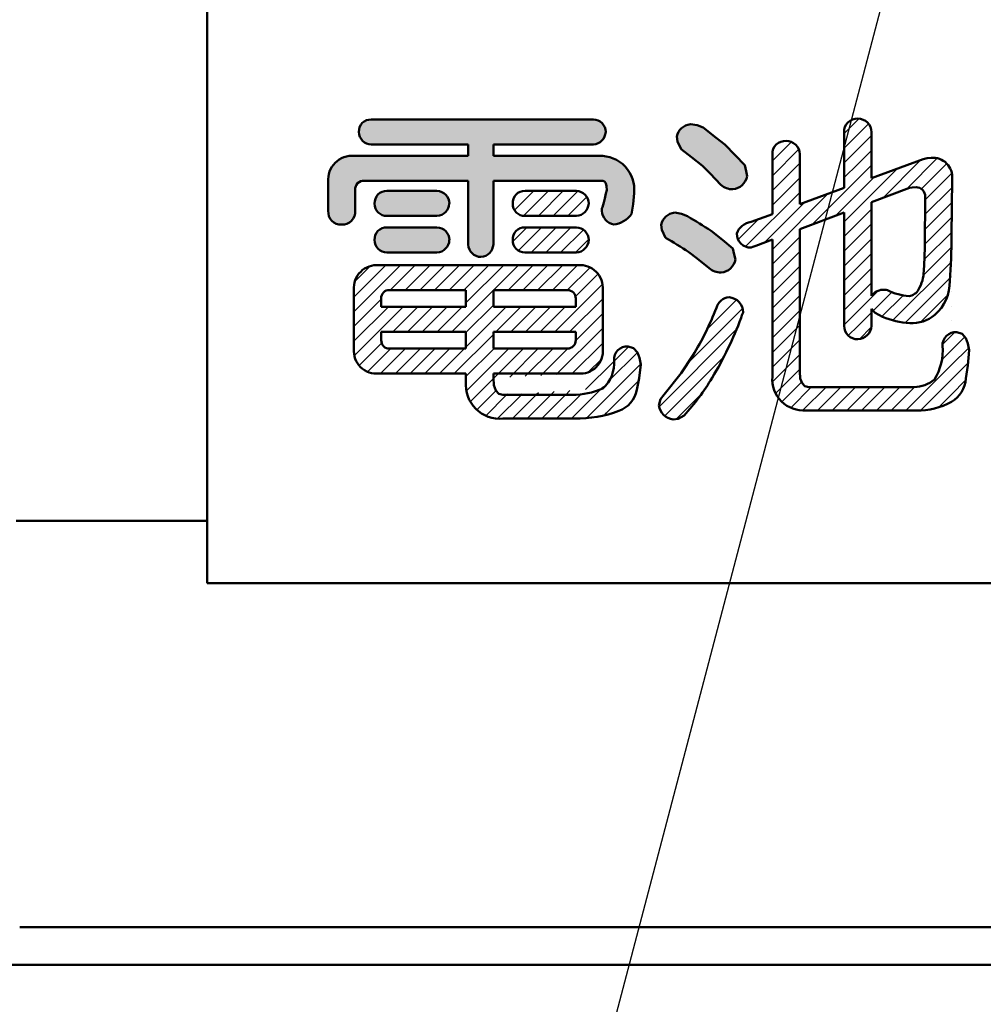
# Model space of a CAD drawing. Units: millimetres. Extents: x 0 to 420, y 0 to 297.
# Drawn here: x 169 to 178, y 118 to 127 of the extents above; entities that cross this region are included whole.
import ezdxf

# ---------------------------------------------------------------- set-up
doc = ezdxf.new("R2010")
doc.units = ezdxf.units.MM
doc.header["$LTSCALE"] = 0.1818897637795276
doc.layers.add('NoLayerName_001', color=7, linetype='Continuous')
doc.styles.get("Standard").update_dxf_attribs({"font": 'txt', "bigfont": 'extfont2'})
doc.dimstyles.get("Standard").update_dxf_attribs({"dimtxt": 2.5, "dimasz": 2.5, "dimexe": 1.25, "dimexo": 0.625, "dimtad": 1, "dimzin": 0, "dimdsep": 46, "dimtxsty": 'Standard', "dimcen": 2.5, "dimadec": 0, "dimazin": 0, "dimtfac": 0.75, "dimtmove": 0, "dimatfit": 3, "dimfxl": 1, "dimarcsym": 0})
pattern_1 = [(45, (0, 0), (-0.0707195169534372, 0.0707195169534372), [])]

# ---------------------------------------------------------------- blocks, each defined once
blk = doc.blocks.new('*X280')
at = {"color": 7, "linetype": 'Continuous', "lineweight": 25}
for p, q in [((1.017972156278091, 2.661113625146712), (1.148862375406957, 2.792003844275577)), ((1.148885784714793, 2.792027253583413), (1.160310822809042, 2.803452291677662)), ((1.148885784716867, 2.650605897348186), (1.252061165491488, 2.753781278122806)), ((1.017972156278091, 2.519692268909409), (1.14886237540965, 2.650582488040969)), ((0.3296420783781002, 2.397047615958641), (0.5128505013121113, 2.580256038892652)), ((1.148885784718971, 2.509184541112958), (1.280143922664148, 2.640442679058136)), ((0.3296420783780718, 2.255626259721353), (0.5831888954745188, 2.5091730768178)), ((1.017972156278091, 2.378270912672079), (1.148862375412363, 2.509161131806351)), ((1.148885784721045, 2.367763184877745), (1.280143922668956, 2.499021322825656)), ((0.3296420783780718, 2.114204903484023), (0.5921583542780937, 2.376721179384044)), ((1.017972156278091, 2.236849556434791), (1.148862375415056, 2.367739775571756)), ((1.38817422264691, 2.041366197854359), (1.751233659575021, 2.40442563478247)), ((1.615435552306565, 2.127206171276697), (1.911375678967346, 2.423146297937478)), ((1.75913049962918, 2.129479762361967), (2.00259654884448, 2.372945811577267)), ((1.148885784723149, 2.226341828642518), (1.280143922673793, 2.357599966593162)), ((1.148885784727298, 1.943499116172063), (1.527446018955088, 2.322059350399853)), ((1.795299937488011, 2.024227843983553), (2.051868378075177, 2.280796284570719)), ((0.3296420783781002, 1.972783547246721), (0.5921583542781022, 2.235299823146722)), ((0.7073836499770607, 1.784839693896458), (1.148862375417726, 2.226318419337124)), ((1.148885784725223, 2.084920472407291), (1.303658378335159, 2.239693066017226)), ((0.0728880101363814, 1.5746081227677), (0.5921583542780977, 2.093878466909416)), ((0.329642078375997, 1.548519478532697), (0.8621124216611871, 2.080989821817887)), ((0.9340980421005725, 1.87013272978264), (1.148862375420451, 2.084897063102518)), ((1.79427323400904, 1.881779784267266), (2.053600204851953, 2.141106755110179)), ((0.2528416792382302, 1.613140435632218), (0.638300902688707, 1.998599659082695)), ((1.793246530530098, 1.739331724551008), (2.051888736201342, 1.997973930222251)), ((1.017972156278063, 1.812585487722828), (1.148862375423127, 1.943475706867892)), ((1.148885784729401, 1.802077759936836), (1.280142721967557, 1.933334697174992)), ((-5.1193374588e-06, 1.643136349531161), (0.1931968637478076, 1.836338332616428)), ((1.017972156278091, 1.671164131485526), (1.148862375425848, 1.802054350633283)), ((1.792219827051156, 1.596883664834721), (2.050177267550751, 1.854841105334316)), ((1.148885784731476, 1.660656403701623), (1.280140196055157, 1.791910815025304)), ((1.789405555830569, 1.452648037376832), (2.048465798900146, 1.711708280446409)), ((0.3296420783728706, 1.407098122292268), (0.5921583542780977, 1.669614398197495)), ((1.017972156278091, 1.529742775248238), (1.148862375428541, 1.660632994398688)), ((1.148885784733579, 1.519235047466381), (1.280137670142757, 1.650486932875559)), ((0.3296420783697442, 1.265676766051811), (0.5921583542780864, 1.528193041960153)), ((1.01797215627812, 1.388321419010921), (1.148862375431263, 1.519211638164065)), ((1.779637084545186, 1.301458209854161), (2.047468269335681, 1.569289394644656)), ((2.047998441882584, 1.569819567191544), (2.04805570638017, 1.569876831689131)), ((1.148885784735626, 1.377813691231168), (1.280135144230371, 1.509063050725914)), ((1.486828741081723, 0.8672285101533816), (2.043142540820324, 1.423542309891983)), ((2.047998441882186, 1.428398210953844), (2.048055706382847, 1.428455475454505)), ((0.3296420783665894, 1.124255409811354), (0.5921583542780868, 1.386771685722852)), ((1.017972156278091, 1.246900062773605), (1.148862375433948, 1.377790281929461)), ((1.148885784737729, 1.236392334995941), (1.280132618317964, 1.367639168576176)), ((0.329642078363463, 0.9828340535708975), (0.5921583542780957, 1.24535032948553)), ((1.017972156278063, 1.105478706536303), (1.148862375436612, 1.236368925694852)), ((1.604966338714036, 0.843944751548392), (2.034333332911557, 1.273311745745914)), ((2.047998441881845, 1.286976854716173), (2.04805570638556, 1.287034119219888)), ((1.148885784739804, 1.094970978760713), (1.280130092405578, 1.226215286426488)), ((1.148885784741907, 0.953549622525486), (1.348603000289181, 1.15326683807276)), ((1.296258126833578, 0.9595006083798552), (1.474794634622612, 1.138037116168888)), ((2.047998441881447, 1.145555498478501), (2.048055706388237, 1.145612762985292)), ((0.3296420783603367, 0.8414126973304832), (0.5921583542781044, 1.103928973248251)), ((1.017972156278091, 0.9640573502989724), (1.148862375439334, 1.094947569460215)), ((1.380861395665733, 0.9026825209746931), (1.58459808433981, 1.10641920964877)), ((1.752500858394797, 0.8500579149918224), (2.013957637590214, 1.11151469418724)), ((0.3296420783571818, 0.699991341090012), (0.5921583542781048, 0.962507617010935)), ((1.017972156278063, 0.8226359940616419), (1.148862375442018, 0.9535262132255975)), ((2.047998441881134, 1.004134142240829), (2.04805570639098, 1.004191406750675)), ((1.148885784743982, 0.8121282662902303), (1.280143922678086, 0.9433864042243343)), ((2.047998441880765, 0.862712786003172), (2.048055706393665, 0.8627700505160724)), ((0.3296420783540555, 0.5585699848495693), (0.5921583542780935, 0.8210862607736074)), ((1.057125768547451, 0.7203682500936992), (1.148862375444743, 0.8121048569909917)), ((1.164779570527088, 0.6866006958360487), (1.279140843320098, 0.8009619686290586)), ((0.3296420783509006, 0.4171486286091124), (0.592158354278074, 0.6796649045362857)), ((1.961943024582382, 0.6352360124674448), (2.047998441880404, 0.721291429765467)), ((2.048055706396354, 0.7213486942814455), (2.079806570388751, 0.7530995582738421)), ((2.048055706399055, 0.5799273380468293), (2.175831737181592, 0.7077033688293666)), ((1.956575359685559, 0.4884469913333334), (2.047998441880018, 0.5798700735277923)), ((2.048055706401726, 0.4385059818122272), (2.213713879595288, 0.6041641550057886)), ((0.3298599496891654, 0.2759451437100466), (0.5921583542781007, 0.5382435482989819)), ((0.36100837088091, 0.1656722086645175), (0.5921583542780621, 0.3968221920616696)), ((1.610233347359411, 0.0006836227698841), (2.047998441879639, 0.4384487172901113)), ((2.048055706404455, 0.2970846255775967), (2.206579243476859, 0.4556081626500007)), ((1.751891137787339, 0.0009200569605099), (2.047998441879283, 0.297027361052453)), ((2.048055706407126, 0.1556632693429947), (2.18456910714374, 0.2921766700796086)), ((0.4210091947641956, 0.0842516763104442), (0.610030485487663, 0.2732729670339115)), ((0.5051644772361783, 0.0269856025451389), (0.7027937040691246, 0.2246148293780852)), ((0.6196011368717507, 9.059434092e-07), (0.8442150603064307, 0.2246148293780891)), ((0.7617052099428463, 0.0006836227771743), (0.9856364165437437, 0.2246148293780716)), ((0.9031265661789121, 0.0006836227759663), (1.127057772781015, 0.2246148293780696)), ((1.044547922415035, 0.0006836227747584), (1.268479129018364, 0.2246148293780876)), ((1.185969278651129, 0.0006836227735363), (1.409900485255664, 0.2246148293780713)), ((1.327390634887223, 0.0006836227723142), (1.551321841492964, 0.224614829378055)), ((1.468811991123346, 0.0006836227711204), (1.692871420936716, 0.2247430525844906)), ((1.922402731750708, 0.0300102946865479), (2.047998441878939, 0.155606004814779))]:
    blk.add_line(p, q, dxfattribs=at)
blk = doc.blocks.new('*X283')
at = {"color": 7, "linetype": 'Continuous', "lineweight": 25}
for p, q in [((0.4626338931697944, 0.8626683672648738), (0.744120956343481, 1.14415543043856)), ((0.573909290330505, 1.115365120662844), (0.6013882394660773, 1.142844069798416)), ((0.2710904009032902, 0.5297035187610106), (0.8021651207249584, 1.060778238582679)), ((3.1560877574e-06, 0.1171949177081757), (0.7444036284895456, 0.8615953901099638)), ((0.0552203209027766, 0.0309907262858928), (0.622624648446554, 0.5983950538296701)), ((0.1656505034615066, -4.473926793e-07), (0.4093409513484256, 0.2436900004942396))]:
    blk.add_line(p, q, dxfattribs=at)

msp = doc.modelspace()

# ---------------------------------------------------------------- hatches: boundary and pattern name
at = {"layer": 'NoLayerName_001', "linetype": 'Continuous', "lineweight": 25}
h = msp.add_hatch(color=7, dxfattribs=at)
h.dxf.hatch_style = 1
edge = h.paths.add_edge_path()
edge.add_line((174.3708477155729, 126.016986790482), (174.3708987925538, 126.0169867905033))
edge.add_arc((174.2534787993953, 126.0180755427156), 0.1174250406630405, 359.4687521488, 450.3744877569)
edge.add_line((174.2527113095844, 126.135498075196), (172.1131076372953, 126.1354980752156))
edge.add_line((172.1131076372953, 126.1354980752156), (172.1212514407126, 126.1354980752485))
edge.add_arc((172.1131076372953, 126.0254217146156), 0.1103772019227043, 85.7687824812, 184.3827635516)
edge.add_line((172.0030532018536, 126.0169867905559), (172.0030846655549, 126.0169867905678))
edge.add_arc((172.1232675785953, 126.0155494790156), 0.1201915074012922, 179.3148114164, 269.0377914272)
edge.add_line((172.1212492124296, 125.8953749199383), (173.0524607503953, 125.8953749199156))
edge.add_line((173.0524607503953, 125.8953749199156), (173.0524607503953, 125.7868544121156))
edge.add_line((173.0524607503953, 125.7868544121156), (171.9582984242992, 125.7868544121356))
edge.add_arc((171.9366204555953, 125.5587246417156), 0.229157427283083, 84.571783536, 185.4185932002)
edge.add_line((171.7084870474127, 125.5370849894547), (171.7085290016054, 125.2587212741924))
edge.add_arc((171.8284518212953, 125.2476201956156), 0.1204355289270661, 174.7112860262, 273.89702206)
edge.add_line((171.8366370336666, 125.1274631362043), (171.8366865536518, 125.1274631362423))
edge.add_arc((171.8418965118952, 125.2531696866156), 0.1258144684511178, 267.6267117692, 362.5290084193)
edge.add_line((171.9675884382334, 125.2587212742304), (171.9676001820953, 125.4691035231156))
edge.add_line((171.9676001820953, 125.4691035231156), (171.967600182065, 125.4602593601481))
edge.add_arc((172.0452221104953, 125.4691035231156), 0.078124151143054, 83.53752731140003, 186.5001904289, ccw=False)
edge.add_line((172.0540151731313, 125.5467312568278), (173.0524607503953, 125.5467312568156))
edge.add_line((173.0524607503953, 125.5467312568156), (173.0524607503801, 124.9355713177444))
edge.add_arc((173.1732152248953, 124.9378328249156), 0.1207756495744054, 181.0729181737, 270.3941467187)
edge.add_line((173.1740460531157, 124.8170600330517), (173.1740726210438, 124.8170600329786))
edge.add_arc((173.1674417210953, 124.9421559552156), 0.1252715394431251, 273.0342104805, 356.9869781765)
edge.add_line((173.2925400869634, 124.9355713176712), (173.2925839056953, 125.5467312568156))
edge.add_line((173.2925839056953, 125.5467312568156), (174.3423045000953, 125.5467312568156))
edge.add_line((174.3423045000953, 125.5467312568156), (174.3590347449953, 125.5411168277156))
edge.add_line((174.3590347449953, 125.5411168277156), (174.3709849199953, 125.5242950724156))
edge.add_line((174.3709849199953, 125.5242950724156), (174.3781550249953, 125.4962982887156))
edge.add_line((174.3781550249953, 125.4962982887156), (174.3805112493829, 125.4570324323956))
edge.add_line((174.3805112493829, 125.4570324323956), (174.3721887685953, 125.4259333988156))
edge.add_line((174.3721887685953, 125.4259333988156), (174.3612226921325, 125.3771048751184))
edge.add_line((174.3612226921325, 125.3771048751184), (174.3522959604953, 125.3388989759156))
edge.add_line((174.3522959604953, 125.3388989759156), (174.3386030094462, 125.2930679572411))
edge.add_line((174.3386030094462, 125.2930679572411), (174.3346029201953, 125.2806916127156))
edge.add_line((174.3346029201953, 125.2806916127156), (174.332658232681, 125.2587212741765))
edge.add_arc((174.4811155539953, 125.2727882660156), 0.1491222871043298, 185.4128690383, 257.0424907321)
edge.add_line((174.4476781026582, 125.1274631361883), (174.4477244219526, 125.1274631362585))
edge.add_arc((174.4212851271953, 125.3669617080156), 0.2409535270149365, 276.2996233204, 324.3955433085)
edge.add_line((174.6171937124635, 125.2266818862337), (174.6349584713953, 125.3224891648156))
edge.add_line((174.6349584713953, 125.3224891648156), (174.6430613359736, 125.42821997213))
edge.add_arc((174.3211847385953, 125.4633836667156), 0.3237916449767443, 353.7653958984, 452.5510868157)
edge.add_line((174.3067727224809, 125.7868544121444), (173.2925839056953, 125.7868544121156))
edge.add_line((173.2925839056953, 125.7868544121156), (173.2925839056953, 125.8953749199156))
edge.add_line((173.2925839056953, 125.8953749199156), (174.2527320174535, 125.8953749198525))
edge.add_arc((174.2412477528953, 126.0246949809156), 0.1298289895431378, 275.0748375019, 356.5962404664)
h = msp.add_hatch(color=7, dxfattribs=at)
h.dxf.hatch_style = 1
edge = h.paths.add_edge_path()
edge.add_line((175.6145782627952, 125.7939270553157), (175.7055103379383, 125.6969570903642))
edge.add_line((175.7055103379383, 125.6969570903642), (175.7187106779954, 125.6403062679156))
edge.add_line((175.7187106779954, 125.6403062679156), (175.7278666631701, 125.591517498055))
edge.add_arc((175.5764320702953, 125.6203515548156), 0.1541552423643506, 275.0934671106, 349.21958239029993, ccw=False)
edge.add_line((175.5901180848231, 125.466805041489), (175.5900607244342, 125.466805041548))
edge.add_arc((175.5870484055953, 125.6390696733156), 0.1722909673280085, 229.4551679711, 271.00180498810005, ccw=False)
edge.add_line((175.4750518956008, 125.5081461873711), (175.3725248837954, 125.6175169557156))
edge.add_line((175.3725248837954, 125.6175169557156), (175.2992647852309, 125.6904800222732))
edge.add_line((175.2992647852309, 125.6904800222732), (175.1952998013954, 125.7755474654156))
edge.add_line((175.1952998013954, 125.7755474654156), (175.0939449827701, 125.8506474755529))
edge.add_line((175.0939449827701, 125.8506474755529), (175.0606868349954, 125.9250476761156))
edge.add_line((175.0606868349954, 125.9250476761156), (175.0526652471572, 125.9722005491773))
edge.add_arc((175.1995700695953, 125.9414821349156), 0.1500821369462598, 96.10956514700001, 168.1893878449, ccw=False)
edge.add_line((175.1835968175665, 126.0907118338698), (175.2486333411954, 126.0806642818156))
edge.add_line((175.2486333411954, 126.0806642818156), (175.30509022322, 126.0587184953424))
edge.add_line((175.30509022322, 126.0587184953424), (175.4320442936954, 125.9617658897156))
edge.add_line((175.4320442936954, 125.9617658897156), (175.5132788060719, 125.8953860733797))
edge.add_line((175.5132788060719, 125.8953860733797), (175.6145782627952, 125.7939270553157))
h = msp.add_hatch(color=7, dxfattribs=at)
h.dxf.hatch_style = 1
edge = h.paths.add_edge_path()
edge.add_line((172.8701815740918, 125.3290012221222), (172.870215199265, 125.3290012221227))
edge.add_arc((172.7487800589953, 125.3292125799156), 0.1214353242036023, 359.9002768289, 448.6280571289)
edge.add_line((172.7516875402917, 125.450613092752), (172.2670053061952, 125.4506130927156))
edge.add_line((172.2670053061952, 125.4506130927156), (172.2718021134281, 125.4506130927542))
edge.add_arc((172.2670053061953, 125.3367050673156), 0.1140089804311394, 87.58862889589999, 183.8745580428)
edge.add_line((172.1532569066979, 125.3290012221248), (172.1532908287755, 125.3290012221217))
edge.add_arc((172.2695763187953, 125.3271149028156), 0.1163007884310509, 179.070660864, 271.0713935118)
edge.add_line((172.2717509405512, 125.2108344469775), (172.751703914559, 125.2108344469782))
edge.add_arc((172.7454332772953, 125.3355996501156), 0.1249226833109568, 272.8772364565, 356.972222474)
h = msp.add_hatch(dxfattribs=at)
h.set_pattern_fill('ANSI31', scale=0.0315000000000047)
h.set_pattern_definition([(45, (0, 0), (-0.0707195169534301, 0.0707195169534301), [])])
edge = h.paths.add_edge_path()
edge.add_line((174.20759059353, 125.3290012221271), (174.207601266575, 125.3290012221233))
edge.add_arc((174.0831139500953, 125.3353105200156), 0.1246364392969966, 272.9068203851, 357.09835492)
edge.add_arc((174.0865020319953, 125.3295471775156), 0.121100465247109, 359.7416934304999, 448.6313287681)
edge.add_line((173.5916878751953, 125.4506130927156), (173.5964413275147, 125.4506130927668))
edge.add_line((173.5916878751953, 125.4506130927156), (174.0893945829219, 125.4506130927527))
edge.add_arc((173.5916878751954, 125.3370103523156), 0.1137021457448392, 87.6039840666, 184.0392350087)
edge.add_arc((173.5942984523953, 125.3268590080156), 0.1160436748260027, 178.9422361667, 271.039936429)
edge.add_line((174.0894344914495, 125.210834446983), (173.5964045659701, 125.2108344470264))
h = msp.add_hatch(color=7, dxfattribs=at)
h.dxf.hatch_style = 1
edge = h.paths.add_edge_path()
edge.add_line((175.3816716347992, 125.0670701496266), (175.4930809125952, 124.9803655626156))
edge.add_line((175.4930809125952, 124.9803655626156), (175.5900446344889, 124.8970493605853))
edge.add_line((175.5900446344889, 124.8970493605853), (175.6045269844953, 124.8402430451156))
edge.add_line((175.6045269844953, 124.8402430451156), (175.6155715124414, 124.7915663264583))
edge.add_arc((175.4650496205953, 124.8193580897156), 0.1530660707991785, 274.9106803718, 349.5389474771, ccw=False)
edge.add_line((175.4781524815809, 124.6668538698923), (175.4781232015406, 124.6668538698127))
edge.add_arc((175.4748622675953, 124.8385027805156), 0.1716798830256369, 229.3775204753, 271.0883569204, ccw=False)
edge.add_line((175.3630862923247, 124.7081950156356), (175.3654018025303, 124.70627810529))
edge.add_line((175.3654018025303, 124.70627810529), (175.2496230371952, 124.8021240393156))
edge.add_line((175.2496230371952, 124.8021240393156), (175.1677022115881, 124.8618462743578))
edge.add_arc((173.7471185491953, 122.8046534299156), 2.500020068135795, 55.37318606500001, 61.4010344289)
edge.add_line((174.9438181718078, 124.9996500937674), (174.9101655089952, 125.0764973527156))
edge.add_line((174.9101655089952, 125.0764973527156), (174.9021039144315, 125.1243625503231))
edge.add_arc((175.0535744690953, 125.0885388818156), 0.1556491701085397, 97.45081540320001, 166.6937141631, ccw=False)
edge.add_line((175.0333906543866, 125.2428738350157), (175.0983151269953, 125.2316508273156))
edge.add_line((175.0983151269953, 125.2316508273156), (175.1549468176348, 125.2073893514506))
edge.add_arc((173.0530488166953, 121.5578585398156), 4.211537765641759, 56.42684651479999, 60.06078946309998, ccw=False)
edge.add_line((175.3820343175647, 125.0668294556493), (175.3816716347992, 125.0670701496266))
h = msp.add_hatch(color=7, dxfattribs=at)
h.dxf.hatch_style = 1
edge = h.paths.add_edge_path()
edge.add_line((172.8701815740274, 124.9803575589773), (172.8702151992141, 124.9803575589957))
edge.add_arc((172.7525146383954, 124.9811683960156), 0.1177033537063495, 359.6052966623, 450.4026191439)
edge.add_line((172.7516875402409, 125.0988688436883), (172.2638145261953, 125.0988688437156))
edge.add_line((172.2638145261953, 125.0988688437156), (172.2718021134579, 125.0988688437138))
edge.add_arc((172.2638145261953, 124.9883135057156), 0.1108435127113021, 85.8675789917, 184.116023317)
edge.add_line((172.1532569067276, 124.9803575590212), (172.1532908287414, 124.9803575589852))
edge.add_arc((172.2713380163954, 124.9768444189156), 0.1180994524380342, 178.2953536769, 270.2003299521)
edge.add_line((172.2717509405173, 124.8587456883558), (172.7517039144946, 124.858745688348))
edge.add_arc((172.7437656000953, 124.9849974619156), 0.1265010955069384, 273.5978420265, 357.8979905317)
h = msp.add_hatch(dxfattribs=at)
h.set_pattern_fill('ANSI31', scale=0.0315000000000078)
h.set_pattern_definition(pattern_1)
edge = h.paths.add_edge_path()
edge.add_line((174.2075905934997, 124.9803575589812), (174.2076012665608, 124.9803575589884))
edge.add_arc((174.0814433015953, 124.9847149998156), 0.1262225278840207, 273.6298422906, 358.0216480381)
edge.add_arc((174.0902307937953, 124.9814958302156), 0.1173759921729903, 359.4443569053001, 450.4081904573999)
edge.add_line((173.5885007021953, 125.0988688437156), (173.5964413275483, 125.098868843754))
edge.add_line((173.5885007021953, 125.0988688437156), (174.0893945829078, 125.098868843681))
edge.add_arc((173.5885007021953, 124.9886131644156), 0.1105412518355553, 85.880664436, 184.2830360312)
edge.add_arc((173.5960632166954, 124.9765939702156), 0.1178487761882599, 178.1699052591, 270.1659576085)
edge.add_line((174.0894344914191, 124.8587456883519), (173.5964045659863, 124.8587456883879))
h = msp.add_hatch(dxfattribs=at)
h.set_pattern_fill('ANSI31', scale=0.0315000000000078)
h.set_pattern_definition(pattern_1)
edge = h.paths.add_edge_path()
edge.add_arc((174.1260312348953, 124.5208933572156), 0.2172367848149198, 354.6016393798, 455.4895585976999)
edge.add_line((172.1949764840653, 124.7371338177508), (174.1052494184144, 124.7371338177693))
edge.add_arc((172.1728243261954, 124.5194415124156), 0.2188164936664092, 84.18963720500001, 184.9775641289)
edge.add_line((171.9548533288054, 123.9337375505718), (171.9548330441988, 124.5004557579141))
edge.add_arc((172.1725692191953, 123.9144795821156), 0.2185659586425216, 174.9450818648, 275.8695316106)
edge.add_line((173.0300676296953, 123.6970594907156), (172.194920553416, 123.6970594907352))
edge.add_line((173.0300676297176, 123.6202338614331), (173.0300676296953, 123.6970594907156))
edge.add_arc((173.3530619702952, 123.5880417262156), 0.3245946358383929, 174.3082527087, 275.6866392141)
edge.add_line((174.0732425426888, 123.2650445168744), (173.3852253095462, 123.2650445169037))
edge.add_line((174.4956002371041, 123.3387695602585), (174.4956112491174, 123.3387695602897))
edge.add_arc((174.0961092839954, 124.3807136859156), 1.115903482657452, 268.8258308199, 290.9772827498)
edge.add_arc((174.4132372842953, 123.5843756938156), 0.2590518150989392, 288.5409637337, 350.2056184044)
edge.add_line((174.6917767719953, 123.6520424225156), (174.6685133115351, 123.5403076461769))
edge.add_line((174.7071383136459, 123.7835415934209), (174.6917767719953, 123.6520424225156))
edge.add_line((174.6956047967953, 123.8489966931156), (174.7071383136459, 123.7835415934209))
edge.add_line((174.6755215877953, 123.8989769450156), (174.6956047967953, 123.8489966931156))
edge.add_line((174.6375290306952, 123.9402271624156), (174.6755215877953, 123.8989769450156))
edge.add_line((174.5855282412956, 123.9564751808318), (174.6375290306952, 123.9402271624156))
edge.add_line((174.4507775441838, 123.8252170428438), (174.4508250079051, 123.8252170428038))
edge.add_arc((174.5748293951953, 123.8326615426156), 0.1242750269210409, 85.061288774, 183.4342694647)
edge.add_arc((174.1266770365953, 123.7967550982156), 0.325395128411624, 311.5015795495, 365.0180097203)
edge.add_arc((174.0488346094953, 124.2329089108156), 0.7404907813633528, 270.1544235822, 293.3482052168)
edge.add_line((173.3852569742953, 123.4924208189156), (174.0508303777975, 123.4924208189512))
edge.add_line((173.3447609533953, 123.5026215313156), (173.3852569742953, 123.4924208189156))
edge.add_line((173.3157952365952, 123.5332021367156), (173.3447609533953, 123.5026215313156))
edge.add_line((173.2983921213953, 123.5841303373156), (173.3157952365952, 123.5332021367156))
edge.add_line((173.2925839056953, 123.6548403791287), (173.2983921213953, 123.5841303373156))
edge.add_line((173.2925839056953, 123.6970594907156), (173.2925839056953, 123.6548403791287))
edge.add_line((174.1052819307072, 123.6970594907126), (173.2925839056953, 123.6970594907156))
edge.add_arc((174.1278519295953, 123.9114727455156), 0.2155978865504754, 263.9909457845, 365.9275060113)
edge.add_line((174.3423045000305, 124.5004557579326), (174.342297090748, 123.9337375505492))
edge = h.paths.add_edge_path()
edge.add_line((173.2925839056953, 124.4970106624156), (174.0029625947879, 124.4970106624482))
edge.add_line((174.082838072026, 124.4170844472229), (174.0828634410106, 124.4170844472192))
edge.add_arc((174.0075222692954, 124.4216919491156), 0.075456604844511, 356.4992496297, 453.4643668523)
edge.add_line((174.0828634410106, 124.4170844472192), (174.0828888099953, 124.3371582319156))
edge.add_line((174.0828888099953, 124.3371582319156), (173.2925839056953, 124.3371582319156))
edge.add_line((173.2925839056953, 124.3371582319156), (173.2925839056953, 124.4970106624156))
edge = h.paths.add_edge_path()
edge.add_line((172.2972787742579, 124.4970106624428), (173.0300676296953, 124.4970106624156))
edge.add_line((173.0300676296953, 124.4970106624156), (173.0300676296953, 124.3371582319156))
edge.add_line((173.0300676296953, 124.3371582319156), (172.2173696047953, 124.3371582319156))
edge.add_line((172.2173696047953, 124.3371582319156), (172.2173696048065, 124.4170844472123))
edge.add_line((172.2972617285207, 124.4970106624701), (172.2972787742579, 124.4970106624428))
edge.add_arc((172.2889475861954, 124.4254291275156), 0.07206275812824, 83.3748238172, 186.6496202054)
edge = h.paths.add_edge_path()
edge.add_line((172.2173696047953, 124.0970350766156), (173.0300676296953, 124.0970350766156))
edge.add_line((173.0300676296953, 124.0970350766156), (173.0300676296953, 123.9371826461156))
edge.add_line((173.0300676296953, 123.9371826461156), (172.297295820031, 123.937182646071))
edge.add_line((172.2173318998435, 124.0171088613289), (172.2173507523194, 124.0171088613222))
edge.add_arc((172.2910187210953, 124.0108665150156), 0.073950757357114, 175.1577749176, 274.8692478039)
edge.add_line((172.2173507523194, 124.0171088613222), (172.2173696047953, 124.0970350766156))
edge = h.paths.add_edge_path()
edge.add_line((173.2925839056953, 124.0970350766156), (174.0828888099953, 124.0970350766156))
edge.add_line((174.0828888099953, 124.0970350766156), (174.0828888100609, 124.0171088613826))
edge.add_line((174.0029082434048, 123.9371826461248), (174.0029354191, 123.9371826461202))
edge.add_arc((174.0048142983953, 124.0152558801156), 0.0780964974336881, 268.6014769535, 361.3595740341)
edge.add_line((174.0029354191, 123.9371826461202), (173.2925839056953, 123.9371826461156))
edge.add_line((173.2925839056953, 123.9371826461156), (173.2925839056953, 124.0970350766156))

# ---------------------------------------------------------------- linework, layer by layer
at = {"layer": 'NoLayerName_001', "color": 7, "linetype": 'Continuous', "lineweight": 50}
for p, q in [((170.5468428039953, 128.0175537388156), (170.5468428039953, 123.0145860751156)), ((172.1212514406953, 126.1354980752156), (174.2527320174953, 126.1354980752156)), ((175.1835570470953, 126.0907118339156), (175.2486333411953, 126.0806642818156)), ((175.2486333411953, 126.0806642818156), (175.3052086881953, 126.0586724459156)), ((175.3051505223954, 126.0586724459156), (175.4320442936954, 125.9617658897156)), ((175.0606868349953, 125.9250476761156), (175.0526831890953, 125.9722005492156)), ((175.4320442936953, 125.9617658897156), (175.5132924554953, 125.8953749199156)), ((176.6591312138953, 125.4795518948156), (176.6591312138953, 126.0138862046156)), ((176.9213029802953, 126.0138862046156), (176.9213029802953, 125.5722249634156)), ((173.0524607503953, 125.8953749199156), (172.1212514406953, 125.8953749199156)), ((173.0524607503953, 125.7868544121156), (173.0524607503953, 125.8953749199156)), ((173.2925839056953, 125.8953749199156), (173.2925839056953, 125.7868544121156)), ((174.2527320174953, 125.8953749199156), (173.2925839056953, 125.8953749199156)), ((175.0939712659953, 125.8505886786156), (175.0606868349953, 125.9250476761156)), ((175.1952998013953, 125.7755474654156), (175.0940243349953, 125.8505886786156)), ((175.5132899419954, 125.8953749199156), (175.6145782627954, 125.7939270553156)), ((171.9582984242953, 125.7868544121156), (173.0524607503953, 125.7868544121156)), ((173.2925839056953, 125.7868544121156), (174.3068200165953, 125.7868544121156)), ((175.2989516393953, 125.6907362481156), (175.1952998013954, 125.7755474654156)), ((175.6145782627954, 125.7939270553156), (175.7055287835954, 125.6969374199156)), ((175.9708011359953, 125.2266818862156), (175.9708011359953, 125.8027018513156)), ((176.2333174118953, 125.8027018513156), (176.2333174118953, 125.3228000502156)), ((176.9213029802953, 125.5722249634156), (177.4173967301953, 125.7548150241156)), ((177.4173603192953, 125.7548150241156), (177.4557027523953, 125.7650193859156)), ((177.4557027523953, 125.7650193859156), (177.4942223594953, 125.7675618774156)), ((175.3725248837953, 125.6175169557156), (175.2990075162953, 125.6907362481156)), ((175.7055149213953, 125.6969374199156), (175.7187106779953, 125.6403062679156)), ((175.4750237599953, 125.5081461873156), (175.3725248837953, 125.6175169557156)), ((175.7187106779953, 125.6403062679156), (175.7279219041953, 125.5915174981156)), ((177.6957604453953, 125.5660237915156), (177.6892147639953, 125.0185981189156)), ((171.7085290015954, 125.2587212742156), (171.7085290015954, 125.5370849894156)), ((173.0524607503953, 125.5467312568156), (172.0540720787953, 125.5467312568156)), ((173.0524607503953, 124.9355713177156), (173.0524607503953, 125.5467312568156)), ((173.2925839056953, 125.5467312568156), (173.2925839056953, 124.9355713177156)), ((174.3423045000953, 125.5467312568156), (173.2925839056954, 125.5467312568156)), ((174.3590347449953, 125.5411168277156), (174.3423045000953, 125.5467312568156)), ((174.3709849199953, 125.5242950724156), (174.3590347449953, 125.5411168277156)), ((174.3781550249953, 125.4962982887156), (174.3709849199953, 125.5242950724156)), ((174.3805036679953, 125.4571587742156), (174.3781550249953, 125.4962982887156)), ((176.2333174118953, 125.3228000502156), (176.6591312138953, 125.4795518948156)), ((177.2861385921952, 125.4795518948156), (176.9213029802953, 125.3417480754156)), ((177.3112773161953, 125.4838083792156), (177.2861385921953, 125.4795518948156)), ((177.3501858846953, 125.4857530667156), (177.3112773161953, 125.4838083792156)), ((171.9676001820953, 125.4602593601156), (171.9676001820953, 125.2587212742156)), ((172.2718021133953, 125.4506130927156), (172.7517039144953, 125.4506130927156)), ((173.5964413274953, 125.4506130927156), (174.0894344914953, 125.4506130927156)), ((174.3522959604953, 125.3388989759156), (174.3612525251953, 125.3772325589156)), ((174.3612513677953, 125.3772325589156), (174.3721887685953, 125.4259333988156)), ((174.3721887685953, 125.4259333988156), (174.3805450599953, 125.4571587742156)), ((174.6430025235953, 125.4282199721156), (174.6349584713954, 125.3224891648156)), ((177.4332441693954, 124.9193793689156), (177.4366892648954, 125.3961805841156)), ((174.3346029201954, 125.2806916127156), (174.3388594045954, 125.2938612482156)), ((174.3388400212954, 125.2938612482156), (174.3522959604954, 125.3388989759156)), ((174.6349584713953, 125.3224891648156), (174.6172231197953, 125.2266818862156)), ((176.9213029802953, 125.3417480754156), (176.9213029802953, 124.4425781538156)), ((172.7517039144954, 125.2108344470156), (172.2718021133954, 125.2108344470156)), ((174.0894344914954, 125.2108344470156), (173.5964413274953, 125.2108344470156)), ((174.3326411382953, 125.2587212742156), (174.3346029201954, 125.2806916127156)), ((175.0333533422953, 125.2428738350156), (175.0983151269953, 125.2316508273156)), ((175.0983151269953, 125.2316508273156), (175.1550025249953, 125.2073893515156)), ((175.7661624640954, 125.1529568428156), (175.9708011359954, 125.2266818862156)), ((176.6591312138953, 125.2428738350156), (176.2333174118953, 125.0826768949156)), ((176.6591312138953, 124.1545681712156), (176.6591312138953, 125.2428738350156)), ((172.2718021133953, 125.0988688437156), (172.7517039144953, 125.0988688437156)), ((173.5964413274953, 125.0988688437156), (174.0894344914953, 125.0988688437156)), ((174.9101655089953, 125.0764973527156), (174.9021325163953, 125.1243625503156)), ((174.9437675611953, 124.9996500937156), (174.9101655089953, 125.0764973527156)), ((175.3819809094954, 125.0668294557156), (175.4930809125954, 124.9803655626156)), ((176.2333174118953, 125.0826768949156), (176.2333174118953, 123.7163520255156)), ((175.4930809125952, 124.9803655626156), (175.5901180847953, 124.8969862483156)), ((175.7842182040953, 124.9130031752156), (175.7661624640953, 124.9066325156156)), ((175.8108959333953, 124.9228244644156), (175.7842182040953, 124.9130031752156)), ((175.9708011359953, 124.9834581449156), (175.8109487053953, 124.9228244644156)), ((175.9708011359953, 123.6650201027156), (175.9708011359953, 124.9834581449156)), ((177.4314140023953, 124.8073465174156), (177.4332441693953, 124.9193793689156)), ((172.7517039144954, 124.8587456884156), (172.2718021133954, 124.8587456884156)), ((174.0894344914954, 124.8587456884156), (173.5964413274953, 124.8587456884156)), ((175.2496230371953, 124.8021240393156), (175.1677493782953, 124.8618462743156)), ((175.5900607244953, 124.8969862483156), (175.6045269844953, 124.8402430451156)), ((175.6045269844954, 124.8402430451156), (175.6156117913953, 124.7915663264156)), ((172.1949764840953, 124.7371338177156), (174.1052819306952, 124.7371338177156)), ((175.3630862371953, 124.7081950157156), (175.2496230371952, 124.8021240393156)), ((177.4235592023953, 124.6827013091156), (177.4314140023953, 124.8073465174156)), ((171.9548533287954, 123.9337375506156), (171.9548533287954, 124.5004557579156)), ((173.0300676296953, 124.4970106624156), (172.2972958199953, 124.4970106624156)), ((173.0300676296953, 124.3371582319156), (173.0300676296953, 124.4970106624156)), ((174.0029625947953, 124.4970106624156), (173.2925839056954, 124.4970106624156)), ((173.2925839056953, 124.4970106624156), (173.2925839056953, 124.3371582319156)), ((174.3423045000953, 124.5004557579156), (174.3423045000953, 123.9337375506156)), ((177.0494208470953, 124.5004557579156), (177.0620868017953, 124.4992803024156)), ((177.0620868017953, 124.4992803024156), (177.0749542389953, 124.4970106624156)), ((172.2173696047953, 124.4170844472156), (172.2173696047953, 124.3371582319156)), ((172.2173696047953, 124.3371582319156), (173.0300676296953, 124.3371582319156)), ((173.2925839056953, 124.3371582319156), (174.0828888099953, 124.3371582319156)), ((174.0828888099953, 124.3371582319156), (174.0828888099953, 124.4170844472156)), ((175.6770152330953, 124.2571580215156), (175.6700443000953, 124.2313938005156)), ((175.6893024579953, 124.2827257232156), (175.6770152330953, 124.2571580215156)), ((176.9560026655953, 124.2808740588156), (176.9213029802953, 124.3178656972156)), ((176.9213029802953, 124.3178656972156), (176.9213029802953, 124.1545681712156)), ((177.0270095006953, 124.2410400679156), (176.9560026655953, 124.2808740588156)), ((172.2173696047953, 124.0970350766156), (172.2173696047953, 124.0171088613156)), ((173.0300676296953, 124.0970350766156), (172.2173696047953, 124.0970350766156)), ((173.0300676296953, 123.9371826461156), (173.0300676296953, 124.0970350766156)), ((173.2925839056953, 124.0970350766156), (173.2925839056953, 123.9371826461156)), ((174.0828888099953, 124.0970350766156), (173.2925839056953, 124.0970350766156)), ((174.0828888099953, 124.0171088613156), (174.0828888099953, 124.0970350766156)), ((177.7405367032953, 124.0939344906156), (177.7911125745953, 124.0776864722156)), ((177.7911125745953, 124.0776864722156), (177.8281823310953, 124.0364362549156)), ((177.8281823310953, 124.0364362549156), (177.8478110602952, 123.9864560030156)), ((177.8478110602953, 123.9864560030156), (177.8590579713953, 123.9209906973156)), ((172.2972958199953, 123.9371826461156), (173.0300676296953, 123.9371826461156)), ((173.2925839056953, 123.9371826461156), (174.0029625947953, 123.9371826461156)), ((174.5854840413953, 123.9564751808156), (174.6375290306952, 123.9402271624156)), ((174.6375290306953, 123.9402271624156), (174.6755215877953, 123.8989769450156)), ((174.6755215877953, 123.8989769450156), (174.6956047967953, 123.8489966931156)), ((175.0945087208953, 123.6996388916156), (175.2063344477953, 123.8700032841156)), ((177.8590307370953, 123.9209906973156), (177.8456998203953, 123.7743751504156)), ((174.7071371213952, 123.7835313874156), (174.6917767719953, 123.6520424225156)), ((174.6956047967954, 123.8489966931156), (174.7071401119953, 123.7835313874156)), ((177.8456998203953, 123.7743751504156), (177.8270185833953, 123.6491726635156)), ((173.0300676296953, 123.6970594907156), (172.1949764840953, 123.6970594907156)), ((173.0300676296953, 123.6202338614156), (173.0300676296953, 123.6970594907156)), ((173.2925839056953, 123.6970594907156), (173.2925839056953, 123.6553738354156)), ((174.1052819306952, 123.6970594907156), (173.2925839056953, 123.6970594907156)), ((174.9310121671953, 123.4955214049156), (175.0945087208952, 123.6996388916156)), ((176.2333140508953, 123.7163520255156), (176.2387380543953, 123.6505345528156)), ((173.2925400868953, 123.6553738354156), (173.2983921213953, 123.5841303373156)), ((173.2983921213953, 123.5841303373156), (173.3157952365953, 123.5332021367156)), ((174.6917767719953, 123.6520424225156), (174.6685550424953, 123.5403076462156)), ((176.2387380543953, 123.6505345528156), (176.2549784497953, 123.6034820846156)), ((176.2549784497953, 123.6034820846156), (176.2820063004953, 123.5752269187156)), ((173.3157952365954, 123.5332021367156), (173.3447609533954, 123.5026215313156)), ((173.3447609533953, 123.5026215313156), (173.3852569742953, 123.4924208189156)), ((173.3852569742953, 123.4924208189156), (174.0508494219953, 123.4924208189156)), ((174.8974125922954, 123.4498712769156), (174.9310713184954, 123.4955214049156)), ((176.2820063004953, 123.5752269187156), (176.3197893085953, 123.5658013528156)), ((176.3197893085953, 123.5658013528156), (177.3309248334953, 123.5658013528156)), ((174.8796925679953, 123.3897569735156), (174.8974125922954, 123.4498712769156)), ((177.3533179541953, 123.3418701462156), (176.2942956019953, 123.3418701462156)), ((174.0732425426953, 123.2650445169156), (173.3852569742953, 123.2650445169156)), ((175.0676874012953, 123.2628309686156), (175.0171987055953, 123.2553982495156)), ((175.1229391233953, 123.2939833190156), (175.0676874012953, 123.2628309686156)), ((170.5468428039953, 123.0145860751156), (170.5468428039953, 122.2828477941156)), ((170.5468428039953, 122.2828477941156), (168.7116404389953, 122.2828477941156)), ((170.5468428039953, 122.2828477941156), (170.5468428039953, 121.9100884625156)), ((170.5468428039953, 121.9100884625156), (170.5468428039953, 121.6854682369156)), ((185.5467885467953, 121.6854682369156), (170.5468428039952, 121.6854682369156)), ((170.0495432706954, 118.3809326475156), (168.7467804128954, 118.3809326475156)), ((179.7261274695953, 118.3809326475156), (170.0495432706954, 118.3809326475156)), ((120.7426476666953, 118.0178195833156), (189.7510108221953, 118.0178195833156))]:
    msp.add_line(p, q, dxfattribs=at)
for centre, radius, start, end in [((172.1131076372953, 126.0254217146156), 0.1103772019227043, 85.7687824812, 184.3827635516), ((174.2534787993953, 126.0180755427156), 0.1174250406630405, 359.4687521488, 90.37448775689998), ((176.7850798735954, 126.0191806825156), 0.1260614713866526, 87.74280477779999, 182.4070835424), ((176.7899569911953, 126.0137983399156), 0.1313460184737292, 0.0383283453, 89.9718891749), ((175.1995700695953, 125.9414821349156), 0.1500821369462598, 96.109565147, 168.1893878449), ((172.1232675785953, 126.0155494790156), 0.1201915074012922, 179.3148114164, 269.0377914272), ((174.2412477528953, 126.0246949809156), 0.1298289895431378, 275.0748375019, 356.5962404664), ((176.0937475977953, 125.8080328220156), 0.1231074858280293, 86.128695946, 182.4818771643), ((176.1057745287953, 125.8033704827156), 0.1275446357811486, 359.699635127, 91.69359130259998), ((171.9366204555953, 125.5587246417156), 0.229157427283083, 84.571783536, 185.4185932002), ((174.3211847385953, 125.4633836667156), 0.3237916449767443, 353.7653958984, 92.55108681569997), ((177.5133571139953, 125.5851615537156), 0.1834045508334513, 354.0104393252, 95.9985587026), ((175.5764320702953, 125.6203515548156), 0.1541552423643506, 275.0934671106, 349.2195823902999), ((172.0452221104953, 125.4691035231156), 0.078124151143054, 83.5375273114, 186.5001904289), ((175.5870484055953, 125.6390696733156), 0.1722909673280085, 229.4551679711, 271.0018049881), ((177.3519710325953, 125.4009365822156), 0.0848346119597033, 356.7861989902, 91.1844778948), ((172.2670053061953, 125.3367050673156), 0.1140089804311394, 87.58862889589999, 183.8745580428), ((172.7487800589953, 125.3292125799156), 0.1214353242036023, 359.9002768289, 88.62805712890001), ((173.5916878751954, 125.3370103523156), 0.1137021457448392, 87.6039840666, 184.0392350087), ((174.0865020319953, 125.3295471775156), 0.121100465247109, 359.7416934304999, 88.63132876809998), ((172.2695763187953, 125.3271149028156), 0.1163007884310509, 179.070660864, 271.0713935118), ((172.7454332772953, 125.3355996501156), 0.1249226833109568, 272.8772364565, 356.972222474), ((173.5942984523953, 125.3268590080156), 0.1160436748260027, 178.9422361667, 271.039936429), ((174.0831139500953, 125.3353105200156), 0.1246364392969966, 272.9068203851, 357.09835492), ((171.8284518212953, 125.2476201956156), 0.1204355289270661, 174.7112860262, 273.89702206), ((171.8418965118952, 125.2531696866156), 0.1258144684511178, 267.6267117692, 2.529008419299996), ((174.4811155539953, 125.2727882660156), 0.1491222871043298, 185.4128690383, 257.0424907321), ((174.4212851271953, 125.3669617080156), 0.2409535270149365, 276.2996233204, 324.3955433085), ((175.0535744690953, 125.0885388818156), 0.1556491701085397, 97.45081540320001, 166.6937141631), ((173.0530488166953, 121.5578585398156), 4.211537765641759, 56.4268465148, 60.0607894631), ((172.2638145261953, 124.9883135057156), 0.1108435127113021, 85.8675789917, 184.116023317), ((172.7525146383954, 124.9811683960156), 0.1177033537063495, 359.6052966623, 90.40261914389997), ((173.5885007021953, 124.9886131644156), 0.1105412518355553, 85.880664436, 184.2830360312), ((174.0902307937953, 124.9814958302156), 0.1173759921729903, 359.4443569053001, 90.40819045739998), ((175.7883528469953, 124.9853256588156), 0.1690935449895024, 97.54075606019998, 160.7797791551), ((173.7471185491953, 122.8046534299156), 2.500020068135795, 55.37318606500001, 61.4010344289), ((175.7628794542953, 125.0407695503156), 0.1341764831584101, 179.9053346619, 271.3893927607), ((172.5627420779953, 124.9896728755156), 5.126497024630719, 355.4902530187, 0.3232817953999867), ((172.2713380163954, 124.9768444189156), 0.1180994524380342, 178.2953536769, 270.2003299521), ((172.7437656000953, 124.9849974619156), 0.1265010955069384, 273.5978420265, 357.8979905317), ((173.1732152248953, 124.9378328249156), 0.1207756495744054, 181.0729181737, 270.3941467187), ((173.1674417210953, 124.9421559552156), 0.1252715394431251, 273.0342104805, 356.9869781765), ((173.5960632166954, 124.9765939702156), 0.1178487761882599, 178.1699052591, 270.1659576085), ((174.0814433015953, 124.9847149998156), 0.1262225278840207, 273.6298422906, 358.0216480381), ((172.1728243261954, 124.5194415124156), 0.2188164936664092, 84.18963720500001, 184.9775641289), ((174.1260312348953, 124.5208933572156), 0.2172367848149198, 354.6016393798, 95.48955859769997), ((175.4650496205953, 124.8193580897156), 0.1530660707991785, 274.9106803718, 349.5389474771), ((175.4748622675953, 124.8385027805156), 0.1716798830256369, 229.3775204753, 271.0883569204), ((177.0664015657953, 124.6875591588156), 0.3572293680236376, 328.9969894636, 359.2208287177), ((177.2580184634953, 124.5750024199156), 0.415505222242359, 310.771624938, 1.597122194599995), ((172.2889475861954, 124.4254291275156), 0.07206275812824, 83.3748238172, 186.6496202054), ((174.0075222692954, 124.4216919491156), 0.075456604844511, 356.4992496297, 93.4643668523), ((177.0327773841954, 124.3665076221156), 0.134983074957523, 82.90041028479999, 145.697917579), ((177.3411259322953, 125.0547343533156), 0.6179928149142663, 244.485461022, 264.6065500202), ((177.2628726264953, 124.5623178961156), 0.1244801931050674, 279.310423819, 331.8321974967), ((175.5664004414954, 124.2928166027156), 0.1374899889164686, 94.76548520580002, 165.3834852193), ((175.5431011804953, 124.2840705527156), 0.1462418379493952, 359.47310469, 85.35127137970001), ((172.9406144887953, 125.2794593155156), 2.668335633575468, 328.1150428378, 339.0988361496), ((177.3722467537954, 125.1363946535156), 0.9595877302989764, 248.9172263067, 265.0357909337999), ((177.3054971227954, 124.5322141368156), 0.3521832098856841, 267.3540965265, 309.4671708023), ((172.4613142549953, 125.4264545986156), 3.423999692898051, 328.8517020821999, 339.5723210488), ((176.7854386896953, 124.1529893146156), 0.1263173433524774, 179.2838340969, 272.0791245347), ((176.7894620415954, 124.1586250786156), 0.1318712377340681, 270.2532177112, 358.2370655167), ((177.7285075743953, 123.9688805895156), 0.125632075634372, 84.50100268780001, 182.8306563439), ((172.2910187210953, 124.0108665150156), 0.073950757357114, 175.1577749176, 274.8692478039), ((174.0048142983953, 124.0152558801156), 0.0780964974336881, 268.6014769535, 1.359574034099986), ((177.0761492803953, 123.9172485248156), 0.5288926592683425, 328.324949026, 4.927339824100024), ((172.1725692191953, 123.9144795821156), 0.2185659586425216, 174.9450818648, 275.8695316106), ((174.1278519295953, 123.9114727455156), 0.2155978865504754, 263.9909457845, 5.927506011299974), ((174.5748293951953, 123.8326615426156), 0.1242750269210409, 85.061288774, 183.4342694647), ((174.1266770365953, 123.7967550982156), 0.325395128411624, 311.5015795495, 5.018009720299998), ((173.3530619702952, 123.5880417262156), 0.3245946358383929, 174.3082527087, 275.6866392141), ((173.3873655959953, 124.8648706792156), 2.340936975452276, 317.851790971, 328.8907132986001), ((176.2713977642953, 123.6424429719156), 0.3014432945004099, 175.7047086912, 274.3552790622999), ((177.3191811274953, 123.8925630624156), 0.3269708513927428, 272.0493996996, 309.2962721135), ((177.5543769378953, 123.6625182254156), 0.2729129975037918, 299.6083716748, 357.1970941235999), ((174.0488346094953, 124.2329089108156), 0.7404907813633528, 270.1544235822, 293.3482052168), ((174.4132372842953, 123.5843756938156), 0.2590518150989392, 288.5409637337, 350.2056184044), ((177.3692945205953, 123.9956193141156), 0.6539443594195862, 268.6000629847999, 299.2833320914), ((174.0961092839954, 124.3807136859156), 1.115903482657452, 268.8258308199, 290.9772827498), ((175.0427008837953, 123.4189730370156), 0.1655597322204773, 190.1641221102, 261.1188469928)]:
    msp.add_arc(centre, radius, start, end, dxfattribs=at)

# ---------------------------------------------------------------- block references
at = {"layer": 'NoLayerName_001', "color": 7, "linetype": 'Continuous', "lineweight": 25}
for name, p in [('*X280', (175.6411590576172, 123.3411865234375)), ('*X283', (174.8825073242188, 123.2599563598633))]:
    msp.add_blockref(name, p, dxfattribs=at)

# ---------------------------------------------------------------- leaders
at = {"layer": 'NoLayerName_001', "color": 7, "linetype": 'Continuous', "lineweight": 25, "annotation_type": 0, "has_hookline": 1, "hookline_direction": 0, "text_width": 30.1279615}
msp.add_leader([(177.5089416503906, 129.1075027486789), (171.6189239501953, 106.7008911153781), (173.1189239501953, 106.7008911153781)], dimstyle='Standard', override={"dimtxt": 3.5, "dimasz": 1.5, "dimldrblk": 'NONE'}, dxfattribs=at)

doc.saveas('drawing.dxf')
